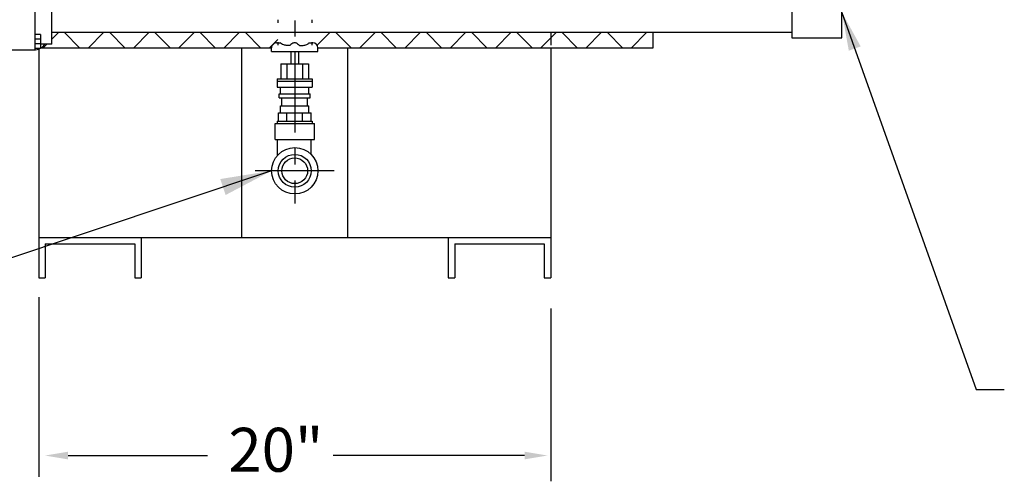
# Model space of a CAD drawing. Extents: x -245 to -61, y -219 to 15.
# Drawn here: x -213 to -174, y -172 to -154 of the extents above; entities that cross this region are included whole.
import ezdxf
from ezdxf.enums import TextEntityAlignment as Align

# ---------------------------------------------------------------- set-up
doc = ezdxf.new("R2010")
doc.units = 0
doc.header["$LTSCALE"] = 0.25
doc.header["$MEASUREMENT"] = 0
doc.linetypes.add('ACAD_ISO07W100', pattern=[3.5, 0.5, -3])
doc.linetypes.add('CENTER', pattern=[2, 1.25, -0.25, 0.25, -0.25])
doc.layers.get('0').update_dxf_attribs({"color": 250, "linetype": 'CONTINUOUS'})
for name, color, linetype in [('1', 1, 'CONTINUOUS'), ('3', 5, 'CONTINUOUS'), ('C', 3, 'CENTER'), ('DIM-TEXT', 3, 'CONTINUOUS'), ('H1', 6, 'ACAD_ISO07W100')]:
    doc.layers.add(name, color=color, linetype=linetype)
doc.styles.add('TXT', font='txt')
doc.dimstyles.get("Standard").update_dxf_attribs({"dimtxt": 2, "dimasz": 2, "dimexe": 1, "dimexo": 1, "dimgap": 1, "dimtad": 0, "dimtih": 1, "dimtoh": 1, "dimdec": 0, "dimzin": 0, "dimdsep": 46, "dimtxsty": 'Standard', "dimcen": 1, "dimclrt": 4, "dimadec": 0, "dimazin": 0, "dimtfac": 1, "dimtdec": 0, "dimtofl": 0, "dimtmove": 0, "dimatfit": 3, "dimfxl": 0, "dimtolj": 1, "dimtzin": 0, "dimarcsym": 0})

msp = doc.modelspace()

# ---------------------------------------------------------------- hatches: boundary and pattern name
at = {"layer": 'H1'}
h = msp.add_hatch(dxfattribs=at)
h.set_pattern_fill('ANSI37', color=256, scale=10, style=0)
h.set_pattern_definition([(45, (426.8337789427153, 303.5837736399326), (-0.8838834764831843, 0.8838834764831844), []), (135, (426.8337789427153, 303.5837736399326), (-0.8838834764831844, -0.8838834764831843), [])])
h.paths.add_polyline_path([(-191.5423880284734, -106.4434464043885), (-193.0016758476661, -106.4434464043884), (-193.0016758476661, -106.9632624951814, -0.07802740883566421), (-190.9169051087996, -108.6497575796959, -0.185814511812941), (-190.2136880713585, -110.476679043201), (-190.2136880713585, -117.6424413648851), (-190.0936455884142, -117.6424413648851), (-188.2136880713585, -117.9110067244647), (-188.2136880713585, -102.9766790432017), (-191.5423880284733, -102.9766790432016)])
h.paths.add_polyline_path([(-191.5423880284734, -102.9766790432016), (-194.1777906182629, -102.9766790432015), (-194.1777906182629, -106.3900621283012, -0.00781367895551061), (-193.7284066971201, -106.5875917466752, -0.02367409028801779), (-193.0016758476661, -106.9632624951814), (-193.0016758476661, -106.4434464043885), (-191.5423880284733, -106.4434464043884)])
h.paths.add_polyline_path([(-194.1777906182627, -102.9766790432016), (-196.4277906182629, -102.9766790432014), (-196.4277906182629, -105.6371687009638, -0.03781837461346488), (-194.1777906182629, -106.3900621283012)])
h.paths.add_polyline_path([(-198.6777906182629, -105.2171777316353, -0.01294864914477954), (-197.3431364125431, -105.434918559906, -0.01492401593596559), (-196.4277906182629, -105.6371687009639), (-196.427790618263, -102.9766790432014), (-198.6777906182629, -102.9766790432013)])
h.paths.add_polyline_path([(-199.8529250577086, -105.0836100788551, -0.0113242508193492), (-198.6777906182629, -105.2171777316353), (-198.6777906182629, -102.9766790432014), (-200.4250060206082, -102.9766790432013, -0.2326739698495406)])
h.paths.add_polyline_path([(-207.8005776850574, -102.976679043201), (-207.8005776850573, -103.6265046587632), (-203.157100060741, -103.6265046587632, -0.4142135623731505), (-202.5571000607408, -104.2265046587632), (-202.5571000607408, -104.9789372232559, -0.02592570635757314), (-199.8529250577085, -105.0836100788551, 0.2326739698495542), (-200.4250060206083, -102.9766790432013)])
edge = h.paths.add_edge_path()
edge.add_line((-216.2136880713585, -103.6519462520462), (-216.2136880713582, -147.4923135328661))
edge.add_ellipse((-216.9535529360056, -149.0439205676316), major_axis=(1.875, -5.684341886080801e-14), ratio=0.9006028810776875, start_angle=377.27602971511413, end_angle=426.7593076411201, ccw=False)
edge.add_arc((-214.372682051586, -148.1940817126019), 0.8638181079128535, 203.7831397083958, 280.6063075999625)
edge.add_line((-214.2136880713583, -149.0431415678592), (-214.2136880713585, -110.4766790432011))
edge.add_arc((-211.4889558538997, -110.476679043201), 2.724732217458915, 137.894658836325, 180.0000000000012, ccw=False)
edge.add_arc((-207.0974496883348, -114.44545303525), 8.643895452423646, 130.98897599957, 137.8946588363231, ccw=False)
edge.add_line((-212.7671000607409, -107.9207313364259), (-212.7671000607409, -104.2265046587632))
edge.add_arc((-212.1671000607409, -104.2265046587632), 0.6000000000000227, 89.99999999998909, 180, ccw=False)
edge.add_line((-212.1671000607408, -103.6265046587632), (-211.7929025243692, -103.6265046587632))
edge.add_line((-211.7929025243692, -103.6265046587632), (-212.4427281399314, -102.9766790432009))
edge.add_line((-212.4427281399314, -102.9766790432009), (-215.5384208625129, -102.9766790432006))
edge.add_line((-215.5384208625129, -102.9766790432006), (-216.2136880713585, -103.6519462520462))
h.paths.add_polyline_path([(-209.4646271845488, -103.6265046587632), (-209.4646271845488, -102.976679043201), (-212.4427281399314, -102.9766790432009), (-211.7929025243691, -103.6265046587632)])
h.paths.add_polyline_path([(-208.3753959544069, -102.976679043201), (-208.8753959544068, -102.976679043201), (-208.8753959544071, -103.6265046587632), (-208.3753959544069, -103.6265046587632)])
h.paths.add_polyline_path([(-209.4646271845488, -102.976679043201), (-209.4646271845488, -103.6265046587632), (-208.8753959544068, -103.6265046587632), (-208.8753959544069, -102.976679043201)])
h.paths.add_polyline_path([(-207.8005776850572, -102.9766790432011), (-208.3753959544069, -102.976679043201), (-208.3753959544071, -103.6265046587632), (-207.8005776850574, -103.6265046587632)])
h.paths.add_polyline_path([(-189.468645588414, -128.1424413648851), (-190.2136880713584, -128.142441364885), (-190.2136880713584, -129.6927650297325), (-189.7314961914351, -129.6927650297325), (-189.731496191435, -130.3269426859893, 0.4142135623727067), (-189.431496191435, -130.6269426859889), (-189.2218609506842, -130.626942685989), (-189.2218609506842, -130.1119379705582), (-188.468645588414, -130.1119379705582), (-188.4686455884139, -130.6424379705581), (-188.2136880713587, -130.6424379705581), (-188.2136880713587, -121.8738760053059), (-190.093645588414, -122.142441364885), (-189.468645588414, -122.1424413648851, -0.4142135623730951), (-189.218645588414, -122.3924413648851), (-189.218645588414, -123.3924413648851), (-188.468645588414, -123.392441364885), (-188.468645588414, -126.8924413648851), (-189.218645588414, -126.8924413648851), (-189.218645588414, -127.8924413648851, -0.4142135623730951)])
edge = h.paths.add_edge_path()
edge.add_line((-188.2136880713587, -133.017437970558), (-188.468645588414, -133.0174379705581))
edge.add_line((-188.468645588414, -133.0174379705581), (-188.468645588414, -133.5479379705579))
edge.add_line((-188.468645588414, -133.5479379705579), (-189.2218609506841, -133.5479379705579))
edge.add_line((-189.2218609506841, -133.5479379705579), (-189.2218609506842, -133.0329332551278))
edge.add_line((-189.2218609506842, -133.0329332551278), (-189.4314961914347, -133.0329332551277))
edge.add_arc((-189.4314961914349, -133.3329332551277), 0.2999999999999829, 89.99999999995657, 180)
edge.add_line((-189.731496191435, -133.3329332551277), (-189.731496191435, -134.1615968845313))
edge.add_line((-189.731496191435, -134.1615968845313), (-190.2136880713584, -134.1615968845313))
edge.add_line((-190.2136880713584, -134.1615968845313), (-190.2136880713585, -144.1408373388598))
edge.add_arc((-190.2136880713585, -144.3908373388598), 0.25, 0, 90, ccw=False)
edge.add_line((-189.9636880713585, -144.3908373388598), (-189.6052480098816, -144.3908373388597))
edge.add_line((-189.6052480098816, -144.3908373388597), (-189.6052480098817, -144.5038558945014))
edge.add_line((-189.6052480098817, -144.5038558945014), (-189.3172520061335, -144.5038558945014))
edge.add_line((-189.3172520061335, -144.5038558945014), (-189.3172520061336, -143.9821651719211))
edge.add_line((-189.3172520061336, -143.9821651719211), (-189.0224741646721, -143.9821651719212))
edge.add_ellipse((-187.2631907302608, -143.6959903325332), major_axis=(-1.714735687513563e-13, 2.454602809939161), ratio=0.7216496594928778, start_angle=92.67497751454567, end_angle=96.69517069790169, ccw=False)
edge.add_line((-189.0344485825009, -143.771233197431), (-189.0344485825009, -143.7138026450931))
edge.add_arc((-188.8441411277531, -143.4559174391347), 0.3205022726669929, 125.92231242069579, 233.5743756265721, ccw=False)
edge.add_ellipse((-187.2631907302608, -143.323519696165), major_axis=(7.469126839925084e-16, 2.454602809939161), ratio=0.7216496594928611, start_angle=80.92333514856591, end_angle=87.03073075312489, ccw=False)
edge.add_line((-189.0123732469339, -142.9362916084212), (-189.0123732469339, -142.9265847381279))
edge.add_line((-189.0123732469339, -142.9265847381279), (-189.3172520061336, -142.9265847381279))
edge.add_line((-189.3172520061336, -142.9265847381279), (-189.3172520061336, -142.0676472246022))
edge.add_line((-189.3172520061336, -142.0676472246022), (-189.0123732469339, -142.0676472246022))
edge.add_line((-189.0123732469339, -142.0676472246022), (-189.0123732469339, -141.1244289976702))
edge.add_arc((-188.7623732469339, -141.1244289976702), 0.25, 90, 180, ccw=False)
edge.add_line((-188.7623732469339, -140.8744289976702), (-188.2136880713587, -140.8744289976702))
edge.add_line((-188.2136880713587, -140.8744289976702), (-188.2136880713587, -133.017437970558))
h.paths.add_polyline_path([(-190.9169051087969, -149.3036005067031, -0.0506726440995939), (-192.2136880713585, -150.4750445933554), (-192.2136880713585, -152.8052495639491), (-188.2136880713585, -152.8052495639491), (-188.2136880713587, -146.1590110720171), (-188.2482701457053, -146.1244289976702), (-188.7623732469339, -146.1244289976702, -0.4142135623730951), (-189.0123732469339, -145.8744289976702), (-189.0123732469337, -145.8188558945015), (-189.6052480098816, -145.8188558945014), (-189.6052480098816, -145.9482475851199), (-189.9636880713585, -145.9482475851198, -0.4142135623730951), (-190.2136880713585, -146.1982475851198), (-190.2136880713585, -147.4766790432011, -0.185814511812589)])
h.paths.add_polyline_path([(-188.2136880713589, -154.9766790432017), (-188.2136880713588, -154.3871939838824), (-201.5492256243003, -154.3871939838824), (-201.5492256242997, -154.7868183378208), (-201.5074709266704, -154.7868183378208, -0.3994353650684165), (-201.3077281052609, -154.9766790432017)])
h.paths.add_polyline_path([(-199.3807114031742, -152.8052495639491), (-192.2136880713585, -152.8052495639491), (-192.2136880713585, -150.4750445933554, -0.1202013121899109)])
h.paths.add_polyline_path([(-203.11971374808, -154.9766790432017, -0.3994353650684232), (-202.9199709266705, -154.7868183378208), (-202.8782162290405, -154.7868183378208), (-202.8782162290405, -154.3871939838823), (-211.706346826268, -154.3871939838823), (-211.706346826268, -154.838520478697), (-211.9765715606928, -154.8385204786969, -0.09825050410062017), (-212.1136483492756, -154.9766790432016)])

# ---------------------------------------------------------------- linework, layer by layer
for p, q in [((-212.1439653176161, -154.4619037215589), (-212.3656222533966, -154.4619037215589)), ((-212.1439653176161, -154.4619037215589), (-212.1439653176161, -155.0093951263215)), ((-212.1439653176161, -154.6444037215589), (-212.3656222533966, -154.6444037215589)), ((-212.1439653176161, -154.8268951263216), (-212.3656222533966, -154.8268951263216)), ((-212.1439653176161, -155.0093951263216), (-212.3656222533966, -155.0093951263216)), ((-212.2136880713588, -154.9766790432017), (-212.2136880713587, -163.9766546304226)), ((-203.1199709266706, -155.1228616881166), (-203.1199709266706, -154.9868183378211)), ((-202.9199709266705, -154.7868183378208), (-202.7769065500742, -154.7868183378208)), ((-201.6505353032668, -154.7868183378208), (-201.5074709266704, -154.7868183378208)), ((-201.3074709266706, -155.1228616881166), (-201.3074709266706, -154.9868183378211)), ((-192.2136880713583, -154.9766790432017), (-192.2136880713582, -163.9766546304226)), ((-203.1199709266706, -155.1228616881166), (-201.308943027061, -155.1228616881166)), ((-202.3663327279354, -155.1228616881166), (-202.3663327279354, -155.6080542849508)), ((-202.0611091254056, -155.1228616881166), (-202.0611091254056, -155.6080542849508)), ((-202.7528100254343, -155.6080542849508), (-201.6746318279066, -155.6080542849508)), ((-202.7528100254343, -155.6080542849508), (-202.7528100254343, -156.1889801569299)), ((-202.5182042700047, -155.6080542849508), (-202.5182042700047, -156.1889801569299)), ((-201.9092375833362, -155.6080542849508), (-201.9092375833362, -156.1889801569299)), ((-201.6746318279066, -155.6080542849508), (-201.6746318279066, -156.1889801569299)), ((-202.895378243321, -156.1889801569299), (-201.5320636100199, -156.1889801569299)), ((-202.895378243321, -156.1889801569299), (-202.895378243321, -156.5239324145631)), ((-202.895378243321, -156.2860492999415), (-201.5320636100199, -156.2860492999415)), ((-202.895378243321, -156.5239324145631), (-201.5320636100199, -156.5239324145631)), ((-202.7679138516404, -156.7805099254318), (-202.7679138516404, -156.5239324145631)), ((-201.6595280017006, -156.7805099254318), (-201.6595280017006, -156.5239324145631)), ((-201.5320636100199, -156.1889801569299), (-201.5320636100199, -156.5239324145631)), ((-202.8207866339532, -156.7805099254318), (-201.6066552193878, -156.7805099254318)), ((-202.8207866339532, -156.9314375712732), (-202.8207866339532, -156.7805099254318)), ((-202.8207866339532, -156.9314375712732), (-201.6066552193878, -156.9314375712732)), ((-202.7150423214065, -157.2483857008177), (-202.7150423214065, -156.9314375712732)), ((-201.7123995319345, -157.2483857008177), (-201.7123995319345, -156.9314375712732)), ((-201.6066552193878, -156.9314375712732), (-201.6066552193878, -156.7805099254318)), ((-202.7679151037192, -157.5200560495476), (-202.7679151037192, -157.2483857008177)), ((-202.7679151037192, -157.2483857008177), (-201.6595267496217, -157.2483857008177)), ((-201.6595267496217, -157.5200560495476), (-201.6595267496217, -157.2483857008177)), ((-202.8510005467598, -157.847665231577), (-202.8510005467598, -157.5200560495476)), ((-202.8510005467598, -157.5200560495476), (-201.5764413065812, -157.5200560495476)), ((-202.5182042700047, -157.847665231577), (-202.5182042700047, -157.5200560495476)), ((-201.9092375833362, -157.847665231577), (-201.9092375833362, -157.5200560495476)), ((-201.5764413065812, -157.847665231577), (-201.5764413065812, -157.5200560495476)), ((-202.9845910911583, -158.5618245824884), (-202.9845910911583, -157.9447343745891)), ((-202.9845910911583, -157.9447343745891), (-201.4428507621828, -157.944734374589)), ((-202.895378243321, -157.847665231577), (-202.895378243321, -157.9447343745891)), ((-202.895378243321, -157.847665231577), (-201.5320636100199, -157.847665231577)), ((-201.5320636100199, -157.847665231577), (-201.5320636100199, -157.9447343745891)), ((-201.4428507621828, -158.5618245824884), (-201.4428507621828, -157.944734374589)), ((-202.9845910911583, -158.5618245824884), (-201.4428507621828, -158.5618245824884)), ((-202.8849706958772, -159.1779564406387), (-202.8849706958772, -158.5618245824884)), ((-201.5699706958774, -159.1489510296341), (-201.5699706958774, -158.5618245824884)), ((-212.2136880713584, -162.3966546304226), (-192.2136880713584, -162.3966546304226)), ((-211.9636880713584, -162.6466546304226), (-208.4636880713584, -162.6466546304226)), ((-211.9636880713584, -162.6466546304226), (-211.9636880713587, -163.976654630423)), ((-208.4636880713584, -162.6466546304222), (-208.4636880713587, -163.976654630423)), ((-208.2136880713587, -162.3966546304222), (-208.2136880713587, -163.976654630423)), ((-196.2136880713584, -162.3966546304222), (-196.2136880713582, -163.9766546304226)), ((-196.2136880713584, -162.3966546304222), (-196.2136880713582, -163.9766546304226)), ((-195.9636880713584, -162.6466546304226), (-192.4636880713584, -162.6466546304222)), ((-195.9636880713584, -162.6466546304226), (-195.9636880713582, -163.9766546304226)), ((-192.4636880713584, -162.6466546304226), (-192.4636880713582, -163.9766546304226)), ((-212.2136880713587, -163.9766546304226), (-211.9636880713584, -163.9766546304226)), ((-208.4636880713584, -163.9766546304226), (-208.2136880713589, -163.976654630423)), ((-196.2136880713584, -163.976654630423), (-195.9636880713582, -163.976654630423)), ((-192.463688071358, -163.9766546304226), (-192.2136880713582, -163.9766546304226))]:
    msp.add_line(p, q)
for radius in [0.90625, 0.642044671834725, 0.5025470550650653]:
    msp.add_circle((-202.2137209266707, -159.7868183378208), radius)
for centre, start, end in [((-202.9199709266705, -154.9868183378211), 89.99999999999955, 179.9999999999999), ((-202.2137209266706, -154.9849111171869), 90, 124.2600420801948), ((-202.2137209266706, -154.9849111171869), 55.73995791980523, 90), ((-201.5074709266704, -154.9868183378211), 0, 89.99999999999899)]:
    msp.add_arc(centre, 0.2, start, end)
for points in [[(-202.3263108853217, -154.8196128981675), (-202.3505422127868, -154.8458965851222), (-202.3995263316841, -154.8990295902657), (-202.5209342932004, -154.8914111655093), (-202.6328956072356, -154.8783536340915), (-202.7225894915256, -154.8331132164584), (-202.7627975516224, -154.798354453494), (-202.7769065500742, -154.7868183378208)], [(-202.1011309680194, -154.8196128981675), (-202.0768996405542, -154.8458965851222), (-202.0279155216568, -154.8990295902657), (-201.9065075601405, -154.8914111655093), (-201.7945462461054, -154.8783536340915), (-201.7048523618154, -154.8331132164584), (-201.6646443017188, -154.798354453494), (-201.6505353032668, -154.7868183378208)]]:
    msp.add_open_spline(points, degree=3, knots=[0, 0, 0, 0, 0.1018999835133357, 0.2059928790620222, 0.339975801100585, 0.4446584059743768, 0.4993837679673566, 0.4993837679673566, 0.4993837679673566, 0.4993837679673566])
at = {"layer": '1'}
for p, q in [((-182.7867169418904, -152.5959129075825), (-182.7867169418904, -154.5965306402489)), ((-180.8378462762493, -154.5965306402489), (-180.8378462762493, -152.5959129075825)), ((-182.7867169418904, -154.3871939838824), (-211.706346826268, -154.3871939838824)), ((-192.2136880713583, -154.3871939838824), (-192.2136880713583, -154.8816421912865)), ((-188.2136880713588, -154.9766790432017), (-188.2136880713588, -154.3871939838824)), ((-182.7867169418904, -154.5965306402489), (-180.8378462762493, -154.5965306402489)), ((-212.1136483492758, -154.9766790432016), (-203.11971374808, -154.9766790432017)), ((-204.2835561655812, -162.3966546304227), (-204.2835561655813, -154.9766790432017)), ((-201.3077281052609, -154.9766790432017), (-188.2136880713588, -154.9766790432017)), ((-200.1438199771359, -162.3966546304227), (-200.1438199771354, -154.9766790432017))]:
    msp.add_line(p, q, dxfattribs=at)
at = {"layer": '3'}
for p, q in [((-212.3656222533966, -149.1689226167331), (-212.3656222533966, -155.0621726167332)), ((-211.706346826268, -154.838520478697), (-211.706346826268, -153.03632479845)), ((-211.706346826268, -154.838520478697), (-212.1439653176161, -154.8385204786969)), ((-214.2245176007472, -155.0621726167331), (-212.393263124308, -155.0621726167332))]:
    msp.add_line(p, q, dxfattribs=at)
for start, end in [(270, 296.5627669888738), (299.9071299435358, 326.4478518238544)]:
    msp.add_arc((-212.393263124308, -154.5621726167332), 0.5, start, end, dxfattribs=at)
at = {"layer": 'C', "ltscale": 10}
for p, q in [((-202.2137629186433, -125.1662204443178), (-202.2137629186434, -161.0615153313998)), ((-200.6705747787194, -159.7868183378208), (-203.7568670746221, -159.7868183378208))]:
    msp.add_line(p, q, dxfattribs=at)
at = {"layer": 'DIM-TEXT'}
for p, q in [((-212.2136880713587, -164.729229196604), (-212.2136880713587, -171.7415081855614)), ((-192.2136880713584, -165.167466625371), (-192.2136880713584, -171.9167551441968)), ((-211.0679365091499, -170.9155783427049), (-205.6185157657711, -170.9155783427049)), ((-193.236441029161, -170.9155783427049), (-200.7177234734141, -170.9155783427049))]:
    msp.add_line(p, q, dxfattribs=at)
for points in [[(-211.0679365091499, -170.7655783427052), (-211.0679365091499, -171.0655783427045), (-211.9679365091498, -170.9155783427049)], [(-193.236441029161, -170.7655783427052), (-193.236441029161, -171.0655783427045), (-192.3364410291612, -170.9155783427049)]]:
    msp.add_solid(points, dxfattribs=at)
at = {"layer": 'H1'}
for p, q in [((-202.8782162290404, -153.8820025614908), (-202.8782162290404, -155.1228616881166)), ((-201.5492256243012, -153.8820025614908), (-201.5492256242992, -155.1228616881166))]:
    msp.add_line(p, q, dxfattribs=at)

# ---------------------------------------------------------------- texts
at = {"layer": 'DIM-TEXT', "color": 4, "style": 'TXT'}
msp.add_text('20"', height=1.716867993752774, dxfattribs=at).set_placement((-204.80496478663, -172.0846158337353), align=Align.BOTTOM_LEFT)

# ---------------------------------------------------------------- leaders
at = {"layer": 'DIM-TEXT'}
for points, override in [([(-180.8378462762493, -153.5962217739157), (-175.5930614321639, -168.3305941117878), (-174.4922814956384, -168.3305941117878)], {"dimasz": 1.5, "dimtih": 0, "dimtoh": 0}), ([(-203.1199709266707, -159.7868183378208), (-224.1656804459973, -166.8226628376858), (-226.4371785117174, -166.8226628376858)], {"dimasz": 2, "dimtih": 0, "dimtoh": 0})]:
    msp.add_leader(points, dimstyle='Standard', override=override, dxfattribs=at)

doc.saveas('drawing.dxf')
